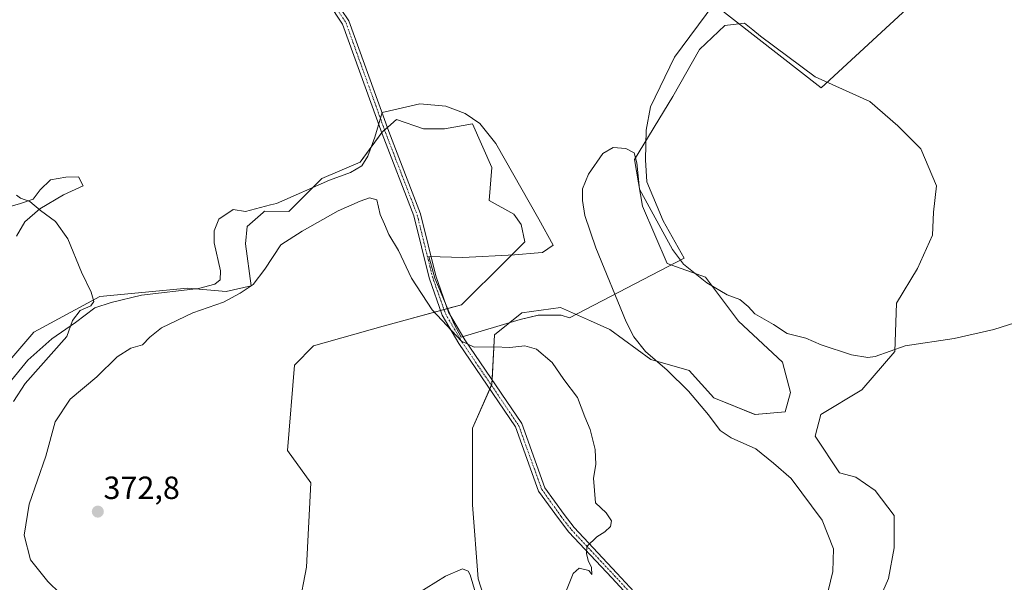
# Model space of a CAD drawing. Units: metres. Extents: x 615070 to 618544, y 4680798 to 4683169.
# Drawn here: x 615601 to 615908, y 4681419 to 4681595 of the extents above; entities that cross this region are included whole.
import ezdxf
from ezdxf.enums import TextEntityAlignment as Align

# ---------------------------------------------------------------- set-up
doc = ezdxf.new("R2010")
doc.units = ezdxf.units.M
doc.header["$MEASUREMENT"] = 0
doc.linetypes.add('TRAZO_Y_PUNTO', pattern=[1, 0.5, -0.25, 0, -0.25])
for name, color, linetype, lineweight in [('Camino', 19, 'Continuous', 0), ('Camino Cxs', 19, 'Continuous', 0), ('Camino eje', 39, 'TRAZO_Y_PUNTO', 13), ('Carátula', 7, 'Continuous', 5), ('Cultivos herbáceos CxS', 92, 'Continuous', 0), ('Curva de nivel normal', 36, 'Continuous', 0), ('Espacio natural protegido', 2, 'Continuous', 13), ('Espacio natural protegido CxS', 2, 'Continuous', 0), ('Matorral', 135, 'Continuous', 0), ('Matorral CxS', 135, 'Continuous', 0), ('Punto de cota en terreno', 7, 'Continuous', 0), ('Rótulo de punto de cota en terreno', 19, 'Continuous', 0)]:
    doc.layers.add(name, color=color, linetype=linetype, lineweight=lineweight)
doc.styles.add('Arial', font='txt', dxfattribs={"height": 0.2})

# ---------------------------------------------------------------- blocks, each defined once
blk = doc.blocks.new('*U155')
at = {"layer": 'Cultivos herbáceos CxS', "color": 92, "linetype": 'Continuous', "lineweight": 0}
for points in [[(615687.79, 4681411.13, 371.07), (615690.18, 4681423.68, 371.15), (615691.51, 4681449.96, 371.23), (615684.21, 4681460.13, 371.42), (615686.37, 4681486.78, 371.57), (615692.37, 4681492.78, 371.39), (615714.09, 4681498.96, 370.74), (615738.58, 4681505.62, 369.37), (615752.33, 4681519.28, 368), (615758.3, 4681525.25, 367.16), (615757.11, 4681530.63, 367.03), (615754.84, 4681533.88, 367.21), (615747.14, 4681538.16, 367.87), (615748, 4681548.43, 367.46), (615742.01, 4681562.13, 367.35), (615733.21, 4681560.51, 367.99), (615726.63, 4681560.51, 368.33), (615718.27, 4681563.49, 368.58), (615713.76, 4681559.56, 368.83), (615706.92, 4681550.15, 369.23), (615694.93, 4681545.01, 369.27), (615684.66, 4681534.73, 369.53), (615677.04, 4681534.81, 369.26), (615676.63, 4681534.45, 369.26), (615671.66, 4681530.03, 369.16), (615671.07, 4681524.66, 369.28), (615672.86, 4681511.51, 369.91), (615665.09, 4681509.72, 369.48), (615653, 4681510.76, 368.48), (615625.61, 4681508.19, 365.2), (615605.07, 4681497.06, 363.45), (615588.81, 4681478.22, 362.23)], [(615864.06, 4681402.17, 361.38), (615871.83, 4681420.09, 361.08), (615873.62, 4681429.65, 361.73), (615873.62, 4681439.81, 361.72), (615867.65, 4681447.58, 361.98), (615861.67, 4681451.76, 362.24), (615856.55, 4681453.15, 362.36), (615848.98, 4681464.52, 362.59), (615850.7, 4681471.37, 362.61), (615863.53, 4681479.07, 363.53), (615873.8, 4681491.06, 364.83), (615874.32, 4681506.08, 366.17), (615880.89, 4681516.9, 366.39), (615885.57, 4681527.34, 366.62), (615885.93, 4681534.54, 366.78), (615886.83, 4681542.8, 366.94), (615881.97, 4681554.34, 367.22), (615874.77, 4681561.54, 367.41), (615866.02, 4681569.07, 367.57), (615848.9, 4681576.78, 368.29), (615831.87, 4681589.53, 368.52), (615829.48, 4681591.48, 368.54), (615826.9, 4681593.57, 368.54), (615826.83, 4681593.57, 368.55), (615820.78, 4681592.85, 368.67), (615812.86, 4681585.3, 368.2), (615812.86, 4681585.3, 368.2), (615804.48, 4681570.69, 367.47), (615792.5, 4681551, 365.06), (615795.07, 4681536.45, 364.67), (615802.77, 4681518.46, 364.21), (615814.75, 4681514.18, 365.29), (615825.02, 4681500.48, 364.01), (615838.71, 4681487.63, 363.42), (615841.28, 4681478.22, 362.69), (615839.57, 4681472.22, 362.69), (615830.16, 4681471.37, 363.12), (615817.32, 4681476.5, 363.9), (615809.61, 4681485.07, 363.97), (615797.63, 4681488.49, 365.05), (615784.8, 4681497.91, 365.94), (615778.82, 4681500.57, 366.51), (615769.39, 4681504.76, 367.08), (615757.41, 4681503.05, 368.52), (615748.85, 4681496.2, 369.52), (615747.99, 4681480.79, 370.54), (615742, 4681467.08, 370.9), (615742, 4681443.11, 370.84), (615743.72, 4681419.99, 370.17), (615750.56, 4681398.58, 369.3)]]:
    blk.add_polyline3d(points, dxfattribs=at)
blk = doc.blocks.new('*U161')
at = {"layer": 'Espacio natural protegido CxS', "color": 2, "linetype": 'Continuous', "lineweight": 0}
for points in [[(615596.139, 4681535.902, 364.411), (615600.835, 4681537.19, 364.639), (615604.769, 4681538.602, 365.044), (615607.043, 4681541.532, 365.267), (615610.209, 4681544.594, 365.515), (615615.033, 4681545.501, 365.794), (615618.971, 4681545.516, 366.007), (615620.379, 4681542.726, 366.056), (615614.293, 4681539.908, 365.599), (615606.941, 4681535.561, 364.958), (615602.255, 4681531.478, 364.339), (615599.605, 4681527.021, 364.097)], [(615597.12, 4681480.891, 363.629), (615603.189, 4681488.282, 363.831), (615610.659, 4681494.917, 364.125), (615618.007, 4681500.027, 365.098), (615624.088, 4681504.623, 365.486), (615629.164, 4681506.294, 366.013), (615638.683, 4681508.615, 366.995), (615656.462, 4681510.715, 368.834), (615661.54, 4681512.004, 368.888), (615663.186, 4681513.408, 368.827), (615663.301, 4681516.203, 368.824), (615661.362, 4681524.963, 368.595), (615661.347, 4681528.648, 368.521), (615662.73, 4681532.337, 368.54), (615667.292, 4681535.404, 368.71), (615671.106, 4681534.782, 368.938), (615678.922, 4681536.768, 369.233), (615680.752, 4681537.233, 369.297), (615697.298, 4681544.521, 369.359), (615703.895, 4681546.96, 369.389), (615707.444, 4681549.006, 369.31), (615709.338, 4681552.062, 369.135), (615711.468, 4681557.913, 368.915), (615713.769, 4681565.696, 368.63), (615716.024, 4681566.211, 368.545), (615725.536, 4681568.385, 367.971), (615733.671, 4681567.654, 367.545), (615739.651, 4681565.389, 367.323), (615744.237, 4681562.23, 367.166), (615749.218, 4681556.023, 367.052), (615762.651, 4681532.313, 366.361), (615767.131, 4681524.198, 366.18), (615763.837, 4681521.899, 366.643), (615762.499, 4681521.798, 366.788), (615755.072, 4681521.232, 367.704), (615738.939, 4681520.409, 369.153), (615728.368, 4681520.732, 369.602), (615730.199, 4681513.897, 369.64), (615736.227, 4681499.562, 369.713), (615738.392, 4681495.506, 369.891), (615756.804, 4681501.036, 368.854), (615762.516, 4681502.328, 368.296), (615769.632, 4681502.354, 367.419), (615772.29, 4681501.514, 367.245), (615808.037, 4681520.203, 365.314), (615801.532, 4681531.822, 365.203), (615796.401, 4681544, 365.561), (615795.993, 4681550.86, 365.721), (615796.211, 4681560.135, 365.997), (615797.58, 4681567.383, 366.241), (615805.014, 4681582.911, 367.542), (615817.272, 4681599.473, 368.437), (615850.775, 4681573.371, 368.388), (615893.705, 4681612.971, 367.217)]]:
    blk.add_polyline3d(points, dxfattribs=at)
blk = doc.blocks.new('*U162')
at = {"layer": 'Espacio natural protegido', "color": 2, "linetype": 'Continuous', "lineweight": 13}
for points in [[(615596.14, 4681535.9, 364.41), (615600.83, 4681537.19, 364.64), (615604.77, 4681538.6, 365.04), (615607.04, 4681541.53, 365.27), (615610.21, 4681544.59, 365.52), (615615.03, 4681545.5, 365.79), (615618.97, 4681545.52, 366.01), (615620.38, 4681542.73, 366.06), (615614.29, 4681539.91, 365.6), (615606.94, 4681535.56, 364.96), (615602.25, 4681531.48, 364.34), (615599.6, 4681527.02, 364.1)], [(615597.12, 4681480.89, 363.63), (615603.19, 4681488.28, 363.83), (615610.66, 4681494.92, 364.12), (615618.01, 4681500.03, 365.1), (615624.09, 4681504.62, 365.49), (615629.16, 4681506.29, 366.01), (615638.68, 4681508.62, 366.99), (615656.46, 4681510.72, 368.83), (615661.54, 4681512, 368.89), (615663.19, 4681513.41, 368.83), (615663.3, 4681516.2, 368.82), (615661.36, 4681524.96, 368.59), (615661.35, 4681528.65, 368.52), (615662.73, 4681532.34, 368.54), (615667.29, 4681535.4, 368.71), (615671.11, 4681534.78, 368.94), (615678.92, 4681536.77, 369.23), (615680.75, 4681537.23, 369.3), (615697.3, 4681544.52, 369.36), (615703.89, 4681546.96, 369.39), (615707.44, 4681549.01, 369.31), (615709.34, 4681552.06, 369.13), (615711.47, 4681557.91, 368.91), (615713.77, 4681565.7, 368.63), (615716.02, 4681566.21, 368.55), (615725.54, 4681568.39, 367.97), (615733.67, 4681567.65, 367.54), (615739.65, 4681565.39, 367.32), (615744.24, 4681562.23, 367.17), (615749.22, 4681556.02, 367.05), (615762.65, 4681532.31, 366.36), (615767.13, 4681524.2, 366.18), (615763.84, 4681521.9, 366.64), (615762.5, 4681521.8, 366.79), (615755.07, 4681521.23, 367.7), (615738.94, 4681520.41, 369.15), (615728.37, 4681520.73, 369.6), (615730.2, 4681513.9, 369.64), (615736.23, 4681499.56, 369.71), (615738.39, 4681495.51, 369.89), (615756.8, 4681501.04, 368.85), (615762.52, 4681502.33, 368.3), (615769.63, 4681502.35, 367.42), (615772.29, 4681501.51, 367.25), (615808.04, 4681520.2, 365.31), (615801.53, 4681531.82, 365.2), (615796.4, 4681544, 365.56), (615795.99, 4681550.86, 365.72), (615796.21, 4681560.14, 366), (615797.58, 4681567.38, 366.24), (615805.01, 4681582.91, 367.54), (615817.27, 4681599.47, 368.44), (615850.77, 4681573.37, 368.39), (615893.7, 4681612.97, 367.22)]]:
    blk.add_polyline3d(points, dxfattribs=at)
blk = doc.blocks.new('*U179')
at = {"layer": 'Curva de nivel normal', "color": 36, "linetype": 'Continuous', "lineweight": 0}
blk.add_polyline3d([(615598.67, 4681475.36, 365), (615602.28, 4681481.02, 365), (615615.34, 4681495.69, 365), (615617.05, 4681500.66, 365), (615619.51, 4681503.86, 365), (615622.78, 4681505.27, 365), (615623.74, 4681506.6, 365), (615622.92, 4681509.58, 365), (615619.9, 4681515.82, 365), (615615.62, 4681526.16, 365), (615611.79, 4681531.58, 365), (615607.15, 4681535.03, 365), (615603.8, 4681537.82, 365), (615600.84, 4681538.86, 365), (615599.65, 4681539.88, 365)], dxfattribs=at)
blk = doc.blocks.new('5PATER')
at = {"layer": 'Carátula', "linetype": 'Continuous', "lineweight": 5}
h = blk.add_hatch(color=250, dxfattribs=at)
edge = h.paths.add_edge_path()
edge.add_ellipse((0, 0.01), major_axis=(-1.33, -1.34), ratio=0.999422, start_angle=0, end_angle=360)

msp = doc.modelspace()

# ---------------------------------------------------------------- linework, layer by layer
at = {"layer": 'Camino', "color": 19, "linetype": 'Continuous', "lineweight": 0}
for points in [[(615790.42, 4681414.9, 368.97), (615785.44, 4681420.31, 369.38), (615771.99, 4681434.64, 370.3), (615768.77, 4681438.83, 370.58), (615762.61, 4681447.43, 371.08), (615755.37, 4681467.47, 371.16), (615737.68, 4681493.48, 370.1), (615732.51, 4681502.38, 369.83), (615728.41, 4681513.97, 369.72), (615723.66, 4681533.36, 369.59), (615713.78, 4681559, 368.85), (615701.43, 4681593.28, 368.08), (615696.92, 4681600.05, 368.03)], [(615698.61, 4681601.48, 368.06), (615703.41, 4681594.28, 368.08), (615715.84, 4681559.77, 368.8), (615725.76, 4681534.02, 369.52), (615730.52, 4681514.6, 369.62), (615734.51, 4681503.31, 369.65), (615739.55, 4681494.65, 369.91), (615757.34, 4681468.48, 371.06), (615764.58, 4681448.46, 370.99), (615770.53, 4681440.14, 370.53), (615773.66, 4681436.06, 370.29), (615787.05, 4681421.81, 369.33), (615792.45, 4681415.95, 368.92)]]:
    msp.add_polyline3d(points, dxfattribs=at)
at = {"layer": 'Camino Cxs', "color": 19, "linetype": 'Continuous', "lineweight": 0}
for points in [[(615790.42, 4681414.9, 368.97), (615785.44, 4681420.31, 369.38), (615771.99, 4681434.64, 370.3), (615768.77, 4681438.83, 370.58), (615762.61, 4681447.43, 371.08), (615755.37, 4681467.47, 371.16), (615737.68, 4681493.48, 370.1), (615732.51, 4681502.38, 369.83), (615728.41, 4681513.97, 369.72), (615723.66, 4681533.36, 369.59), (615713.78, 4681559, 368.85), (615701.43, 4681593.28, 368.08), (615696.92, 4681600.05, 368.03)], [(615698.61, 4681601.48, 368.06), (615703.41, 4681594.28, 368.08), (615715.84, 4681559.77, 368.8), (615725.76, 4681534.02, 369.52), (615730.52, 4681514.6, 369.62), (615734.51, 4681503.31, 369.65), (615739.55, 4681494.65, 369.91), (615757.34, 4681468.48, 371.06), (615764.58, 4681448.46, 370.99), (615770.53, 4681440.14, 370.53), (615773.66, 4681436.06, 370.29), (615787.05, 4681421.81, 369.33), (615792.45, 4681415.95, 368.92)]]:
    msp.add_polyline3d(points, dxfattribs=at)
at = {"layer": 'Camino eje', "color": 39, "linetype": 'TRAZO_Y_PUNTO', "lineweight": 13}
msp.add_polyline3d([(615697.77, 4681600.77, 368.05), (615702.42, 4681593.78, 368.08), (615714.81, 4681559.39, 368.82), (615724.71, 4681533.69, 369.55), (615729.47, 4681514.28, 369.67), (615733.51, 4681502.85, 369.74), (615738.62, 4681494.07, 370), (615756.36, 4681467.98, 371.1), (615763.59, 4681447.94, 371.03), (615769.65, 4681439.49, 370.55), (615772.83, 4681435.35, 370.29), (615786.24, 4681421.06, 369.34), (615791.44, 4681415.43, 368.91), (615792.59, 4681410.05, 368.69), (615794.88, 4681402.26, 368.29), (615797.88, 4681381.27, 367.26), (615807.3, 4681356.32, 365.61), (615808.84, 4681347.46, 365.21), (615808.81, 4681342.8, 364.98), (615806.93, 4681336.52, 364.74), (615801.7, 4681328.32, 364.38), (615787.81, 4681312.56, 364.28), (615770.94, 4681305.28, 363.92), (615749.11, 4681300.32, 363.9)], dxfattribs=at)
at = {"layer": 'Cultivos herbáceos CxS', "color": 92, "linetype": 'Continuous', "lineweight": 0}
for points in [[(615750.56, 4681398.58, 369.3), (615743.71, 4681419.99, 370.17), (615742, 4681443.11, 370.84), (615742, 4681467.08, 370.9), (615747.34, 4681479.28, 370.59), (615747.86, 4681480.47, 370.55), (615747.99, 4681480.79, 370.54), (615748.07, 4681482.12, 370.47), (615748.85, 4681496.2, 369.52), (615757.41, 4681503.05, 368.52), (615769.39, 4681504.76, 367.08), (615778.82, 4681500.57, 366.51), (615784.8, 4681497.91, 365.94), (615797.63, 4681488.49, 365.05), (615809.61, 4681485.07, 363.97), (615817.32, 4681476.5, 363.9), (615830.15, 4681471.37, 363.12), (615839.57, 4681472.22, 362.69), (615841.28, 4681478.22, 362.69), (615838.71, 4681487.63, 363.42), (615825.02, 4681500.48, 364.01), (615814.75, 4681514.18, 365.29), (615802.77, 4681518.46, 364.21), (615795.07, 4681536.45, 364.67), (615792.5, 4681551, 365.06), (615804.48, 4681570.7, 367.47), (615812.86, 4681585.3, 368.2), (615820.78, 4681592.85, 368.67), (615826.83, 4681593.57, 368.55), (615826.9, 4681593.57, 368.54), (615829.48, 4681591.48, 368.54), (615831.87, 4681589.53, 368.52), (615848.9, 4681576.78, 368.29), (615866.02, 4681569.07, 367.57), (615874.77, 4681561.54, 367.41), (615881.97, 4681554.34, 367.22), (615886.83, 4681542.8, 366.94), (615885.93, 4681534.54, 366.78), (615885.57, 4681527.34, 366.62), (615880.89, 4681516.91, 366.39), (615874.32, 4681506.08, 366.17), (615873.8, 4681491.06, 364.83), (615863.53, 4681479.07, 363.53), (615850.69, 4681471.37, 362.61), (615848.98, 4681464.52, 362.59), (615856.55, 4681453.15, 362.36), (615861.67, 4681451.76, 362.24), (615867.64, 4681447.58, 361.98), (615873.62, 4681439.81, 361.72), (615873.62, 4681429.65, 361.73), (615871.83, 4681420.09, 361.08), (615864.06, 4681402.17, 361.38)], [(615588.81, 4681478.22, 362.23), (615605.07, 4681497.06, 363.45), (615625.61, 4681508.19, 365.2), (615653, 4681510.76, 368.48), (615665.09, 4681509.72, 369.48), (615672.86, 4681511.51, 369.91), (615671.06, 4681524.66, 369.28), (615671.66, 4681530.04, 369.16), (615676.63, 4681534.45, 369.26), (615677.04, 4681534.82, 369.26), (615684.66, 4681534.73, 369.53), (615694.93, 4681545.01, 369.27), (615706.92, 4681550.15, 369.23), (615713.64, 4681559.39, 368.84), (615713.76, 4681559.56, 368.83), (615714.51, 4681560.22, 368.8), (615715.4, 4681560.99, 368.77), (615718.27, 4681563.5, 368.58), (615726.63, 4681560.51, 368.33), (615733.21, 4681560.51, 367.99), (615742.01, 4681562.13, 367.35), (615748, 4681548.43, 367.46), (615747.14, 4681538.16, 367.87), (615754.84, 4681533.88, 367.21), (615757.11, 4681530.63, 367.03), (615758.3, 4681525.25, 367.16), (615752.33, 4681519.28, 368), (615738.58, 4681505.62, 369.37), (615734.12, 4681504.41, 369.64), (615733.06, 4681504.12, 369.71), (615731.99, 4681503.83, 369.78), (615714.09, 4681498.96, 370.74), (615692.37, 4681492.78, 371.39), (615686.37, 4681486.78, 371.57), (615684.21, 4681460.13, 371.42), (615691.51, 4681449.96, 371.23), (615690.18, 4681423.68, 371.15), (615687.79, 4681411.13, 371.07)]]:
    msp.add_polyline3d(points, dxfattribs=at)
at = {"layer": 'Curva de nivel normal', "color": 36, "linetype": 'Continuous', "lineweight": 0}
for points in [[(615913.61, 4681500.66, 365), (615904.75, 4681497.85, 365), (615892.3, 4681495.12, 365), (615877.03, 4681492.81, 365), (615867.69, 4681489.46, 365), (615865.42, 4681489.12, 365), (615860.33, 4681490, 365), (615850.84, 4681493.14, 365), (615846, 4681495.13, 365), (615840.19, 4681496.68, 365), (615835.95, 4681499.41, 365), (615830.15, 4681502.82, 365), (615828.05, 4681505.02, 365), (615825.45, 4681507.3, 365), (615821.44, 4681508.75, 365), (615815.08, 4681512.42, 365), (615807.88, 4681518.32, 365), (615804.38, 4681522.92, 365), (615794.14, 4681541.69, 365), (615793.3, 4681549.98, 365), (615792.42, 4681553.1, 365), (615789.85, 4681554.38, 365), (615785.83, 4681554.7, 365), (615782.68, 4681552.88, 365), (615778.15, 4681546.44, 365), (615776.35, 4681541.82, 365), (615776.26, 4681538.22, 365), (615777.01, 4681533.49, 365), (615780.45, 4681523.37, 365), (615789.94, 4681500.32, 365), (615792.31, 4681495.59, 365), (615795.96, 4681490.99, 365), (615802.76, 4681485.23, 365), (615809.44, 4681478.62, 365), (615815.67, 4681471.22, 365), (615819.23, 4681466.36, 365), (615822.7, 4681464.07, 365), (615830.4, 4681460.66, 365), (615835.88, 4681456.18, 365), (615841.4, 4681451.31, 365), (615851.11, 4681438.35, 365), (615854.71, 4681429.43, 365), (615854.44, 4681422.33, 365), (615851.67, 4681410.68, 365)], [(615771.35, 4681416.52, 370), (615773.35, 4681421.68, 370), (615775.22, 4681423.39, 370), (615778.31, 4681422.65, 370), (615779.25, 4681421.34, 370), (615779.1, 4681423.54, 370), (615778.09, 4681425.75, 370), (615777.6, 4681427.94, 370), (615777.7, 4681430.08, 370), (615780.79, 4681433.16, 370), (615783.32, 4681434.69, 370), (615785.06, 4681436.36, 370), (615785.36, 4681438.16, 370), (615783.67, 4681440.68, 370), (615780.36, 4681443.7, 370), (615779.71, 4681451.49, 370), (615780.46, 4681455.68, 370), (615780.27, 4681460.36, 370), (615778.69, 4681466.69, 370), (615777.08, 4681470.56, 370), (615774.75, 4681476.62, 370), (615770.43, 4681482.31, 370), (615766.79, 4681487.59, 370), (615761.91, 4681491.77, 370), (615758.27, 4681492.78, 370), (615753.58, 4681492.24, 370), (615748.74, 4681492.48, 370), (615742.53, 4681492.38, 370), (615738.57, 4681494.24, 370), (615729.39, 4681504.06, 370), (615722.89, 4681513.9, 370), (615718.87, 4681522.54, 370), (615715.84, 4681527.52, 370), (615714.48, 4681530.82, 370), (615713.09, 4681533.77, 370), (615712.08, 4681538.42, 370), (615709.84, 4681539.03, 370), (615706.85, 4681537.94, 370), (615700.02, 4681534.96, 370), (615688.82, 4681528.61, 370), (615682.11, 4681524.32, 370), (615677.14, 4681516.69, 370), (615673.53, 4681511.98, 370), (615669.42, 4681509.26, 370), (615664.26, 4681506.37, 370), (615654.66, 4681503.12, 370), (615644.89, 4681498.36, 370), (615641.2, 4681495.52, 370), (615638.98, 4681493.13, 370), (615635.35, 4681492.04, 370), (615631.02, 4681489.37, 370), (615624.68, 4681483.08, 370), (615616.34, 4681476.1, 370), (615611.73, 4681469.07, 370), (615608.77, 4681458.36, 370), (615603.56, 4681443.36, 370), (615602.02, 4681433.69, 370), (615604.01, 4681425.96, 370), (615609.42, 4681419.22, 370), (615620.98, 4681407.91, 370)], [(615724.45, 4681415.27, 370), (615733.58, 4681420.84, 370), (615738.87, 4681423.11, 370), (615740.64, 4681422.4, 370), (615741.25, 4681421.27, 370), (615742.86, 4681415.62, 370)]]:
    msp.add_polyline3d(points, dxfattribs=at)
at = {"layer": 'Matorral', "color": 135, "linetype": 'Continuous', "lineweight": 0}
for points in [[(615750.56, 4681398.58, 369.3), (615743.71, 4681419.99, 370.17), (615742, 4681443.11, 370.84), (615742, 4681467.08, 370.9), (615747.34, 4681479.28, 370.59), (615747.86, 4681480.47, 370.55), (615747.99, 4681480.79, 370.54), (615748.07, 4681482.12, 370.47), (615748.85, 4681496.2, 369.52), (615757.41, 4681503.05, 368.52), (615769.39, 4681504.76, 367.08), (615778.82, 4681500.57, 366.51), (615784.8, 4681497.91, 365.94), (615797.63, 4681488.49, 365.05), (615809.61, 4681485.07, 363.97), (615817.32, 4681476.5, 363.9), (615830.15, 4681471.37, 363.12), (615839.57, 4681472.22, 362.69), (615841.28, 4681478.22, 362.69), (615838.71, 4681487.63, 363.42), (615825.02, 4681500.48, 364.01), (615814.75, 4681514.18, 365.29), (615802.77, 4681518.46, 364.21), (615795.07, 4681536.45, 364.67), (615792.5, 4681551, 365.06), (615804.48, 4681570.7, 367.47), (615812.86, 4681585.3, 368.2), (615820.78, 4681592.85, 368.67), (615826.83, 4681593.57, 368.55), (615826.9, 4681593.57, 368.54), (615829.48, 4681591.48, 368.54), (615831.87, 4681589.53, 368.52), (615848.9, 4681576.78, 368.29), (615866.02, 4681569.07, 367.57), (615874.77, 4681561.54, 367.41), (615881.97, 4681554.34, 367.22), (615886.83, 4681542.8, 366.94), (615885.93, 4681534.54, 366.78), (615885.57, 4681527.34, 366.62), (615880.89, 4681516.91, 366.39), (615874.32, 4681506.08, 366.17), (615873.8, 4681491.06, 364.83), (615863.53, 4681479.07, 363.53), (615850.69, 4681471.37, 362.61), (615848.98, 4681464.52, 362.59), (615856.55, 4681453.15, 362.36), (615861.67, 4681451.76, 362.24), (615867.64, 4681447.58, 361.98), (615873.62, 4681439.81, 361.72), (615873.62, 4681429.65, 361.73), (615871.83, 4681420.09, 361.08), (615864.06, 4681402.17, 361.38)], [(615588.81, 4681478.22, 362.23), (615605.07, 4681497.06, 363.45), (615625.61, 4681508.19, 365.2), (615653, 4681510.76, 368.48), (615665.09, 4681509.72, 369.48), (615672.86, 4681511.51, 369.91), (615671.06, 4681524.66, 369.28), (615671.66, 4681530.04, 369.16), (615676.63, 4681534.45, 369.26), (615677.04, 4681534.82, 369.26), (615684.66, 4681534.73, 369.53), (615694.93, 4681545.01, 369.27), (615706.92, 4681550.15, 369.23), (615713.64, 4681559.39, 368.84), (615713.76, 4681559.56, 368.83), (615714.51, 4681560.22, 368.8), (615715.4, 4681560.99, 368.77), (615718.27, 4681563.5, 368.58), (615726.63, 4681560.51, 368.33), (615733.21, 4681560.51, 367.99), (615742.01, 4681562.13, 367.35), (615748, 4681548.43, 367.46), (615747.14, 4681538.16, 367.87), (615754.84, 4681533.88, 367.21), (615757.11, 4681530.63, 367.03), (615758.3, 4681525.25, 367.16), (615752.33, 4681519.28, 368), (615738.58, 4681505.62, 369.37), (615734.12, 4681504.41, 369.64), (615733.06, 4681504.12, 369.71), (615731.99, 4681503.83, 369.78), (615714.09, 4681498.96, 370.74), (615692.37, 4681492.78, 371.39), (615686.37, 4681486.78, 371.57), (615684.21, 4681460.13, 371.42), (615691.51, 4681449.96, 371.23), (615690.18, 4681423.68, 371.15), (615687.79, 4681411.13, 371.07)]]:
    msp.add_polyline3d(points, dxfattribs=at)
at = {"layer": 'Matorral CxS', "color": 135, "linetype": 'Continuous', "lineweight": 0}
for points in [[(615750.56, 4681398.58, 369.3), (615743.71, 4681419.99, 370.17), (615742, 4681443.11, 370.84), (615742, 4681467.08, 370.9), (615747.99, 4681480.79, 370.54), (615748.85, 4681496.2, 369.52), (615757.41, 4681503.05, 368.52), (615769.39, 4681504.76, 367.08), (615778.82, 4681500.57, 366.51), (615784.8, 4681497.91, 365.94), (615797.63, 4681488.49, 365.05), (615809.61, 4681485.07, 363.97), (615817.32, 4681476.5, 363.9), (615830.16, 4681471.37, 363.12), (615839.57, 4681472.22, 362.69), (615841.28, 4681478.22, 362.69), (615838.71, 4681487.63, 363.42), (615825.02, 4681500.48, 364.01), (615814.75, 4681514.18, 365.29), (615802.77, 4681518.46, 364.21), (615795.07, 4681536.45, 364.67), (615792.5, 4681551, 365.06), (615804.48, 4681570.69, 367.47), (615812.86, 4681585.3, 368.2), (615820.78, 4681592.85, 368.67), (615826.83, 4681593.57, 368.55), (615826.9, 4681593.57, 368.54), (615829.48, 4681591.48, 368.54), (615831.87, 4681589.53, 368.52), (615848.9, 4681576.78, 368.29), (615866.02, 4681569.07, 367.57), (615874.77, 4681561.54, 367.41), (615881.97, 4681554.34, 367.22), (615886.83, 4681542.8, 366.94), (615885.93, 4681534.54, 366.78), (615885.57, 4681527.34, 366.62), (615880.89, 4681516.9, 366.39), (615874.32, 4681506.08, 366.17), (615873.8, 4681491.06, 364.83), (615863.53, 4681479.07, 363.53), (615863.53, 4681479.07, 363.53), (615850.69, 4681471.37, 362.61), (615848.98, 4681464.52, 362.59), (615856.55, 4681453.15, 362.36), (615861.67, 4681451.76, 362.24), (615867.65, 4681447.58, 361.98), (615873.62, 4681439.81, 361.72), (615873.62, 4681429.65, 361.73), (615871.83, 4681420.09, 361.08), (615864.06, 4681402.17, 361.38)], [(615588.81, 4681478.22, 362.23), (615605.07, 4681497.06, 363.45), (615625.61, 4681508.19, 365.2), (615653, 4681510.76, 368.48), (615665.09, 4681509.72, 369.48), (615672.86, 4681511.51, 369.91), (615671.07, 4681524.66, 369.28), (615671.66, 4681530.03, 369.16), (615676.63, 4681534.45, 369.26), (615677.04, 4681534.81, 369.26), (615684.66, 4681534.73, 369.53), (615694.93, 4681545.01, 369.27), (615706.92, 4681550.15, 369.23), (615713.76, 4681559.56, 368.83), (615718.27, 4681563.49, 368.58), (615726.63, 4681560.51, 368.33), (615733.21, 4681560.51, 367.99), (615742.01, 4681562.13, 367.35), (615748, 4681548.43, 367.46), (615747.14, 4681538.16, 367.87), (615754.84, 4681533.88, 367.21), (615757.11, 4681530.63, 367.03), (615758.3, 4681525.25, 367.16), (615752.33, 4681519.28, 368), (615738.58, 4681505.62, 369.37), (615714.09, 4681498.96, 370.74), (615692.37, 4681492.78, 371.39), (615686.37, 4681486.78, 371.57), (615684.21, 4681460.13, 371.42), (615691.51, 4681449.96, 371.23), (615690.18, 4681423.68, 371.15), (615687.79, 4681411.13, 371.07)]]:
    msp.add_polyline3d(points, dxfattribs=at)

# ---------------------------------------------------------------- block references
at = {"layer": 'Cultivos herbáceos CxS', "color": 92, "linetype": 'Continuous', "lineweight": 0}
msp.add_blockref('*U155', (0, 0), dxfattribs=at)
at = {"layer": 'Curva de nivel normal', "color": 36, "linetype": 'Continuous', "lineweight": 0}
msp.add_blockref('*U179', (0, 0), dxfattribs=at)
at = {"layer": 'Espacio natural protegido', "color": 2, "linetype": 'Continuous', "lineweight": 13}
msp.add_blockref('*U162', (0, 0), dxfattribs=at)
at = {"layer": 'Espacio natural protegido CxS', "color": 2, "linetype": 'Continuous', "lineweight": 0}
msp.add_blockref('*U161', (0, 0), dxfattribs=at)
at = {"layer": 'Punto de cota en terreno', "linetype": 'Continuous', "lineweight": 0}
msp.add_blockref('5PATER', (615625, 4681441, 372.8), dxfattribs=at)

# ---------------------------------------------------------------- texts
at = {"layer": 'Rótulo de punto de cota en terreno', "color": 19, "linetype": 'Continuous', "lineweight": 0, "style": 'Arial'}
msp.add_text('372,8', height=7, dxfattribs=at).set_placement((615626.76, 4681442.76), align=Align.BOTTOM_LEFT)

doc.saveas('drawing.dxf')
